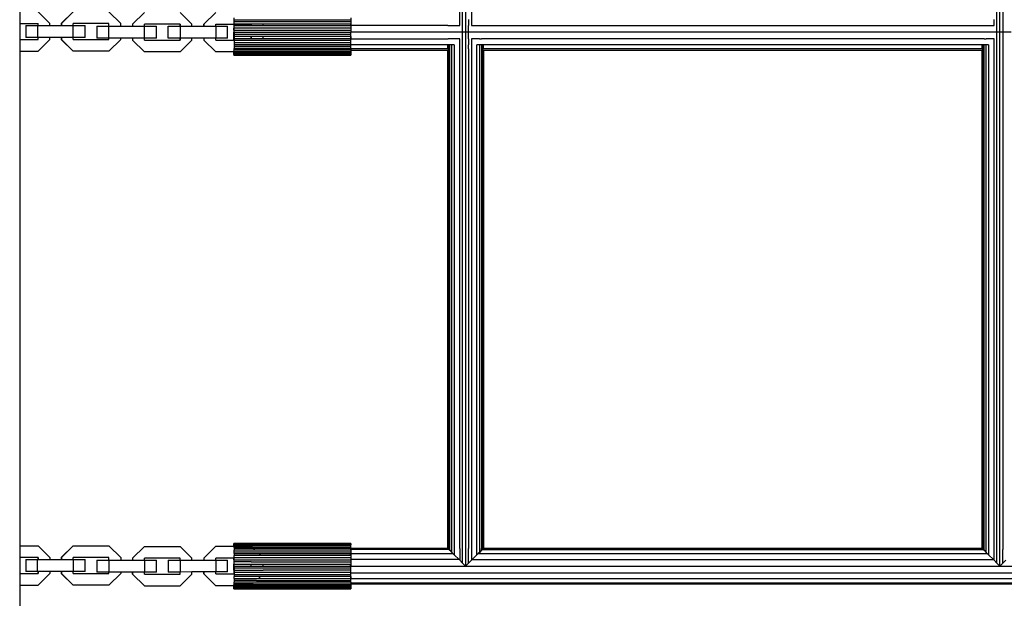
# Model space of a CAD drawing. Units: millimetres. Extents: x -860 to 19101, y -2350 to 2340.
# Drawn here: x 14425 to 14922, y -695 to -402 of the extents above; entities that cross this region are included whole.
import ezdxf

# ---------------------------------------------------------------- set-up
doc = ezdxf.new("R2010")
doc.units = ezdxf.units.MM
doc.header["$LTSCALE"] = 25.4
doc.layers.add('ORG7102A', color=7, linetype='Continuous', true_color=0x000000)

msp = doc.modelspace()

# ---------------------------------------------------------------- linework, layer by layer
at = {"layer": 'ORG7102A', "color": 18, "lineweight": -3, "true_color": 0x000000}
for points in [[(14648.61, -677.09), (14648.61, 669.93)], [(14650.1, 671.42), (14650.1, -678.57)], [(14918.61, -677.09), (14918.61, 669.93)], [(14920.1, -678.57), (14920.1, 671.42)], [(14921.59, 669.93), (14921.59, -670.21)], [(14647.14, -405.26), (14647.14, -141.89)], [(14653.06, -141.89), (14653.06, -405.26)], [(14424.8, -398.24), (14424.8, -404.24)], [(14434.1, -398.24), (14440.09, -404.25)], [(14451.84, -398.24), (14451.84, -398.24), (14445.83, -404.24), (14445.84, -404.24)], [(14445.84, -404.24), (14451.84, -398.24)], [(14469.84, -398.24), (14475.84, -404.25)], [(14481.84, -404.57), (14487.84, -398.57)], [(14487.84, -398.57), (14487.84, -398.57), (14481.84, -404.57)], [(14505.84, -398.57), (14511.84, -404.57)], [(14517.84, -404.54), (14523.84, -398.54)], [(14523.84, -398.54), (14523.84, -398.54), (14517.84, -404.54), (14517.84, -404.54)], [(14533.1, -402.26), (14533.1, -401.3)], [(14533.1, -403.27), (14533.1, -402.26)], [(14533.1, -402.26), (14592.14, -402.26)], [(14592.14, -401.3), (14592.14, -402.26)], [(14592.14, -402.26), (14592.14, -403.27)], [(14651.59, -402.21), (14651.59, -405.26)], [(14917.14, -405.26), (14917.14, -402.21)], [(14424.8, -404.24), (14424.8, -412.24)], [(14424.8, -404.24), (14434.09, -404.24)], [(14425.1, -412.24), (14425.1, -404.24)], [(14427.85, -405.25), (14433.85, -405.24)], [(14427.85, -405.25), (14427.85, -411.25)], [(14433.85, -405.24), (14433.85, -411.24)], [(14433.85, -405.24), (14434.09, -405.24)], [(14434.09, -405.24), (14434.09, -404.24)], [(14434.09, -405.24), (14434.09, -404.24)], [(14434.09, -405.24), (14440.09, -405.24)], [(14440.09, -405.24), (14440.09, -404.25)], [(14440.09, -405.24), (14445.84, -405.23)], [(14445.83, -404.24), (14445.83, -405.23)], [(14445.84, -404.24), (14445.84, -405.23)], [(14445.84, -405.23), (14451.84, -405.23)], [(14451.84, -405.23), (14451.84, -404.24)], [(14469.84, -404.24), (14451.84, -404.24), (14451.84, -404.24)], [(14451.84, -405.23), (14451.85, -405.23)], [(14451.85, -405.23), (14457.85, -405.22)], [(14451.85, -411.23), (14451.85, -405.23)], [(14457.85, -411.22), (14457.85, -405.22)], [(14463.85, -405.58), (14469.84, -405.57)], [(14463.85, -405.58), (14463.85, -411.58)], [(14469.83, -405.57), (14469.83, -404.24)], [(14469.84, -405.57), (14469.84, -404.24)], [(14469.84, -405.57), (14469.85, -405.57)], [(14469.85, -411.57), (14469.85, -405.57)], [(14469.85, -405.57), (14475.84, -405.57)], [(14475.84, -405.57), (14475.84, -404.25)], [(14475.84, -405.57), (14481.84, -405.56)], [(14481.84, -404.57), (14481.84, -405.56)], [(14481.84, -404.57), (14481.84, -404.57), (14481.84, -405.56)], [(14481.84, -405.56), (14487.84, -405.56)], [(14487.84, -405.56), (14487.84, -404.57)], [(14505.84, -404.57), (14487.84, -404.57), (14487.84, -404.57)], [(14487.84, -405.56), (14487.85, -405.56)], [(14487.85, -405.56), (14493.85, -405.55)], [(14487.85, -411.56), (14487.85, -405.56)], [(14493.85, -411.55), (14493.85, -405.55)], [(14499.85, -411.54), (14499.85, -405.54)], [(14499.85, -405.54), (14505.84, -405.54)], [(14505.84, -404.57), (14505.84, -405.54)], [(14505.84, -405.54), (14505.84, -404.57)], [(14505.84, -405.54), (14505.85, -405.54)], [(14505.85, -405.54), (14511.84, -405.53)], [(14505.85, -405.54), (14505.86, -411.54)], [(14511.84, -405.53), (14511.84, -404.57)], [(14511.84, -405.53), (14517.84, -405.53)], [(14517.84, -404.54), (14517.84, -405.53)], [(14517.84, -405.53), (14517.84, -404.54)], [(14517.84, -405.53), (14523.84, -405.52)], [(14523.84, -405.52), (14523.84, -404.54)], [(14523.84, -404.54), (14541.84, -404.54)], [(14523.84, -405.52), (14523.85, -405.52)], [(14523.85, -405.52), (14529.85, -405.52)], [(14523.85, -405.52), (14523.86, -411.52)], [(14529.85, -411.52), (14529.85, -405.52)], [(14532.99, -405.4), (14532.98, -406.47)], [(14532.98, -407.54), (14532.98, -406.47)], [(14533.11, -406.47), (14532.98, -406.47)], [(14532.98, -407.54), (14532.98, -408.57)], [(14533.11, -407.54), (14532.98, -407.54)], [(14532.99, -404.54), (14532.99, -405.4)], [(14532.99, -405.4), (14533.11, -405.4)], [(14533.11, -404.33), (14533.1, -403.27)], [(14592.14, -403.27), (14533.1, -403.27)], [(14533.11, -404.33), (14533.11, -405.4)], [(14533.11, -404.33), (14547.63, -404.33)], [(14533.11, -406.47), (14533.11, -405.4)], [(14541.84, -405.4), (14533.11, -405.4)], [(14533.11, -407.54), (14533.11, -406.47)], [(14592.15, -406.47), (14533.11, -406.47)], [(14533.11, -408.57), (14533.11, -407.54)], [(14533.11, -407.54), (14592.15, -407.54)], [(14541.84, -405.4), (14541.84, -404.54)], [(14541.84, -404.54), (14541.84, -405.4)], [(14547.84, -405.4), (14541.84, -405.4)], [(14547.63, -404.33), (14547.84, -404.54)], [(14547.63, -404.33), (14592.09, -404.33)], [(14547.84, -405.4), (14547.84, -404.54)], [(14592.09, -405.4), (14547.84, -405.4)], [(14592.03, -404.33), (14592.02, -405.4)], [(14592.09, -404.33), (14592.09, -405.26)], [(14592.09, -404.33), (14592.15, -404.33)], [(14592.09, -405.26), (14592.09, -405.4)], [(14641.1, -405.26), (14592.09, -405.26)], [(14592.15, -405.4), (14592.09, -405.4)], [(14592.14, -403.27), (14592.15, -404.33)], [(14592.15, -404.33), (14592.15, -405.4)], [(14592.15, -405.4), (14592.15, -406.47)], [(14592.15, -406.47), (14592.15, -407.54)], [(14592.15, -407.54), (14592.15, -408.57)], [(14641.1, -405.26), (14647.14, -405.26)], [(14651.59, -408.57), (14651.59, -405.26)], [(14653.06, -405.26), (14917.14, -405.26)], [(14424.8, -412.24), (14424.8, -418.24)], [(14424.8, -412.24), (14434.09, -412.24)], [(14433.85, -411.24), (14427.85, -411.25)], [(14434.09, -411.24), (14433.85, -411.24)], [(14434.09, -412.24), (14434.09, -411.24)], [(14434.09, -412.24), (14434.09, -411.24)], [(14440.09, -411.24), (14434.09, -411.24)], [(14440.09, -412.25), (14434.1, -418.24)], [(14445.84, -411.23), (14440.09, -411.24)], [(14440.09, -412.25), (14440.09, -411.24)], [(14445.83, -411.23), (14445.83, -412.24)], [(14445.84, -412.24), (14445.83, -412.24), (14451.83, -418.24)], [(14445.84, -411.23), (14445.84, -412.24)], [(14451.84, -411.23), (14445.84, -411.23)], [(14451.84, -418.24), (14445.84, -412.24), (14445.84, -412.24)], [(14451.84, -412.24), (14451.84, -411.23)], [(14451.85, -411.23), (14451.84, -411.23)], [(14451.84, -412.24), (14451.84, -412.24), (14469.84, -412.24)], [(14457.85, -411.22), (14451.85, -411.23)], [(14469.84, -411.57), (14463.85, -411.58)], [(14469.83, -412.24), (14469.83, -411.57)], [(14469.84, -412.24), (14469.84, -411.57)], [(14469.85, -411.57), (14469.84, -411.57)], [(14469.84, -418.24), (14475.84, -412.25)], [(14475.84, -411.57), (14469.85, -411.57)], [(14481.84, -411.56), (14475.84, -411.57)], [(14475.84, -412.25), (14475.84, -411.57)], [(14481.84, -411.56), (14481.84, -412.57)], [(14487.84, -411.56), (14481.84, -411.56)], [(14481.84, -411.56), (14481.84, -412.57), (14481.84, -412.57)], [(14487.84, -418.57), (14481.84, -412.57), (14481.84, -412.57)], [(14481.84, -412.57), (14487.84, -418.57), (14487.84, -418.57)], [(14487.84, -412.57), (14487.84, -411.56)], [(14487.85, -411.56), (14487.84, -411.56)], [(14487.84, -412.57), (14487.84, -412.57), (14505.84, -412.57)], [(14493.85, -411.55), (14487.85, -411.56)], [(14505.84, -411.54), (14499.85, -411.54)], [(14505.84, -412.57), (14505.84, -411.54)], [(14505.86, -411.54), (14505.84, -411.54)], [(14505.84, -411.54), (14505.84, -412.57)], [(14511.84, -412.58), (14505.84, -418.57)], [(14511.84, -411.53), (14505.86, -411.54)], [(14511.84, -412.58), (14511.84, -411.53)], [(14517.84, -411.53), (14511.84, -411.53)], [(14523.84, -411.52), (14517.84, -411.53)], [(14517.84, -411.53), (14517.84, -412.54)], [(14517.84, -411.53), (14517.84, -412.54)], [(14523.84, -418.54), (14517.84, -412.54)], [(14517.84, -412.54), (14517.84, -412.54), (14523.84, -418.54), (14523.84, -418.54)], [(14523.84, -412.54), (14523.84, -411.52)], [(14523.86, -411.52), (14523.84, -411.52)], [(14523.84, -412.54), (14533.11, -412.54)], [(14529.85, -411.52), (14523.86, -411.52)], [(14532.98, -409.61), (14532.98, -408.57)], [(14533.11, -408.57), (14532.98, -408.57)], [(14532.98, -409.61), (14533.11, -409.61)], [(14532.98, -410.67), (14532.98, -409.61)], [(14532.99, -411.75), (14532.98, -410.67)], [(14533.11, -410.67), (14532.98, -410.67)], [(14533.11, -411.75), (14532.99, -411.75)], [(14532.99, -412.54), (14532.99, -411.75)], [(14533.11, -412.82), (14533.1, -413.87)], [(14533.11, -408.57), (14592.15, -408.57)], [(14533.11, -408.57), (14533.11, -409.61)], [(14533.11, -409.61), (14533.11, -410.67)], [(14533.11, -409.61), (14592.15, -409.61)], [(14533.11, -410.67), (14533.11, -411.75)], [(14541.84, -410.67), (14533.11, -410.67)], [(14533.11, -411.75), (14533.11, -412.54)], [(14533.11, -411.75), (14541.84, -411.75)], [(14533.11, -412.54), (14533.11, -412.82)], [(14592.15, -412.82), (14533.11, -412.82)], [(14541.84, -411.75), (14541.84, -410.67)], [(14541.84, -410.67), (14541.84, -411.75)], [(14547.84, -410.67), (14541.84, -410.67)], [(14541.84, -411.75), (14547.84, -411.75)], [(14547.84, -411.75), (14547.84, -410.67)], [(14592.09, -410.67), (14547.84, -410.67)], [(14547.84, -411.75), (14592.09, -411.75)], [(14592.02, -410.67), (14592.02, -411.75)], [(14592.15, -410.67), (14592.09, -410.67)], [(14592.09, -410.67), (14592.09, -411.75)], [(14592.09, -411.75), (14592.15, -411.75)], [(14592.14, -413.87), (14592.15, -412.82)], [(14592.15, -409.61), (14592.15, -408.57)], [(14925.82, -408.57), (14592.15, -408.57)], [(14592.15, -410.67), (14592.15, -409.61)], [(14592.15, -411.75), (14592.15, -410.67)], [(14592.15, -412.82), (14592.15, -411.75)], [(14592.15, -411.89), (14641.36, -411.89)], [(14647.14, -411.89), (14641.36, -411.89)], [(14647.14, -669.57), (14647.14, -411.89)], [(14651.59, -411.89), (14651.59, -408.57)], [(14651.59, -411.89), (14651.59, -414.94)], [(14657.08, -411.89), (14653.06, -411.89)], [(14653.06, -411.89), (14653.06, -675.62)], [(14657.08, -411.89), (14658.12, -411.89)], [(14912.08, -411.89), (14658.12, -411.89)], [(14912.08, -411.89), (14913.12, -411.89)], [(14917.14, -411.89), (14913.12, -411.89)], [(14917.14, -408.57), (14917.14, -408.57)], [(14917.14, -675.62), (14917.14, -411.89)], [(14533.08, -418.23), (14533.09, -417.53)], [(14533.1, -415.85), (14533.09, -416.73)], [(14533.09, -417.53), (14533.09, -416.73)], [(14592.13, -416.73), (14533.09, -416.73)], [(14592.13, -417.53), (14533.09, -417.53)], [(14533.1, -413.87), (14533.1, -413.87)], [(14533.1, -413.87), (14533.1, -414.89)], [(14592.14, -413.87), (14533.1, -413.87)], [(14533.1, -414.89), (14533.1, -415.85)], [(14592.14, -414.89), (14533.1, -414.89)], [(14592.14, -415.85), (14533.1, -415.85)], [(14592.13, -417.57), (14592.12, -418.23)], [(14592.13, -416.73), (14592.14, -415.85)], [(14592.13, -416.73), (14592.13, -416.94)], [(14592.13, -416.94), (14592.13, -417.53)], [(14641.1, -416.94), (14592.13, -416.94)], [(14592.13, -417.53), (14592.13, -417.57)], [(14592.13, -417.57), (14641.1, -417.57)], [(14592.14, -414.89), (14592.14, -413.87)], [(14592.14, -414.94), (14592.14, -414.89)], [(14592.14, -415.85), (14592.14, -414.94)], [(14641.1, -414.94), (14592.14, -414.94)], [(14641.1, -416.94), (14641.1, -414.94)], [(14641.36, -414.94), (14641.1, -414.94)], [(14641.36, -416.94), (14641.1, -416.94)], [(14641.1, -669.57), (14641.1, -417.57)], [(14642.08, -414.94), (14641.36, -414.94)], [(14641.36, -414.94), (14641.36, -416.94)], [(14641.36, -416.94), (14641.36, -417.57)], [(14642.08, -416.94), (14641.36, -416.94)], [(14641.36, -417.57), (14641.36, -669.57)], [(14641.36, -417.57), (14642.08, -417.57)], [(14642.08, -416.94), (14642.08, -414.94)], [(14644.38, -414.94), (14642.08, -414.94)], [(14642.08, -417.57), (14642.08, -416.94)], [(14642.08, -669.57), (14642.08, -417.57)], [(14643.13, -671.6), (14643.13, -414.94)], [(14644.38, -414.94), (14644.38, -416.94)], [(14644.38, -416.94), (14644.38, -417.57)], [(14644.38, -417.57), (14644.38, -669.57)], [(14651.59, -416.94), (14651.59, -414.94)], [(14651.59, -416.94), (14651.59, -669.57)], [(14655.82, -672.85), (14655.82, -414.94)], [(14658.84, -414.94), (14655.82, -414.94)], [(14657.08, -414.94), (14657.08, -671.6)], [(14658.12, -414.94), (14658.12, -669.57)], [(14658.84, -416.94), (14658.12, -416.94)], [(14658.84, -416.94), (14658.84, -414.94)], [(14911.1, -414.94), (14658.84, -414.94)], [(14658.84, -417.57), (14658.84, -416.94)], [(14911.1, -416.94), (14658.84, -416.94)], [(14658.84, -669.57), (14658.84, -417.57)], [(14658.84, -417.57), (14911.1, -417.57)], [(14659.1, -416.94), (14659.1, -414.94)], [(14659.1, -417.57), (14659.1, -669.57)], [(14911.1, -416.94), (14911.1, -414.94)], [(14914.38, -414.94), (14911.1, -414.94)], [(14912.08, -416.94), (14911.1, -416.94)], [(14911.1, -669.57), (14911.1, -417.57)], [(14911.36, -414.94), (14911.36, -669.84)], [(14912.08, -670.56), (14912.08, -414.94)], [(14913.12, -671.6), (14913.12, -414.94)], [(14914.38, -414.94), (14914.38, -672.85)], [(14424.8, -418.24), (14424.8, -668.24)], [(14424.8, -418.24), (14434.1, -418.24)], [(14425.1, -668.24), (14425.1, -418.24)], [(14469.84, -418.24), (14451.84, -418.24), (14451.83, -418.24)], [(14505.84, -418.57), (14487.84, -418.57)], [(14533.08, -418.54), (14523.84, -418.54)], [(14533.02, -418.82), (14533.02, -418.54)], [(14533.02, -418.82), (14533.02, -419.3)], [(14533.08, -418.82), (14533.02, -418.82)], [(14533.02, -419.3), (14533.03, -419.67)], [(14533.07, -419.3), (14533.02, -419.3)], [(14533.03, -419.67), (14533.04, -419.92)], [(14533.07, -419.67), (14533.03, -419.67)], [(14533.04, -419.92), (14533.04, -420.07)], [(14533.06, -419.92), (14533.04, -419.92)], [(14533.05, -420.07), (14533.04, -420.07)], [(14533.05, -420.11), (14533.04, -420.07)], [(14533.06, -419.92), (14533.05, -420.07)], [(14533.05, -420.07), (14533.05, -420.11)], [(14592.09, -420.07), (14533.05, -420.07)], [(14533.05, -420.11), (14592.09, -420.11)], [(14533.07, -419.67), (14533.06, -419.92)], [(14592.1, -419.92), (14533.06, -419.92)], [(14533.07, -419.3), (14533.08, -418.82)], [(14533.07, -419.67), (14533.07, -419.3)], [(14533.07, -419.3), (14592.11, -419.3)], [(14533.07, -419.67), (14592.1, -419.67)], [(14533.08, -418.54), (14533.08, -418.23)], [(14533.08, -418.23), (14592.12, -418.23)], [(14533.08, -418.82), (14533.08, -418.54)], [(14533.08, -418.82), (14592.11, -418.82)], [(14592.07, -419.92), (14592.07, -419.67)], [(14592.07, -419.92), (14592.08, -420.07)], [(14592.08, -420.07), (14592.09, -420.11)], [(14592.1, -419.92), (14592.09, -420.07)], [(14592.09, -420.07), (14592.09, -420.11)], [(14592.11, -419.3), (14592.1, -419.67)], [(14592.1, -419.67), (14592.1, -419.92)], [(14592.12, -418.23), (14592.11, -418.82)], [(14592.11, -418.82), (14592.11, -419.3)], [(14424.8, -668.24), (14424.8, -674.24)], [(14424.8, -668.24), (14434.1, -668.24)], [(14434.1, -668.24), (14440.09, -674.25)], [(14451.84, -668.24), (14445.83, -674.24)], [(14445.84, -674.24), (14451.84, -668.24)], [(14451.84, -668.24), (14451.84, -668.24), (14469.84, -668.24)], [(14469.84, -668.24), (14475.84, -674.25)], [(14481.84, -674.57), (14487.84, -668.57)], [(14487.84, -668.57), (14487.84, -668.57), (14481.84, -674.57), (14481.84, -674.57)], [(14487.84, -668.57), (14505.84, -668.57)], [(14505.84, -668.57), (14511.84, -674.57)], [(14517.84, -674.54), (14523.84, -668.54)], [(14523.84, -668.54), (14523.84, -668.54), (14517.84, -674.54), (14517.84, -674.54)], [(14523.84, -668.54), (14541.85, -668.54)], [(14533.02, -667.85), (14533.03, -667.48)], [(14533.02, -668.32), (14533.02, -667.85)], [(14533.07, -667.85), (14533.02, -667.85)], [(14533.02, -668.32), (14533.02, -668.54)], [(14533.08, -668.32), (14533.02, -668.32)], [(14533.04, -667.23), (14533.03, -667.48)], [(14533.07, -667.48), (14533.03, -667.48)], [(14533.05, -667.04), (14533.04, -667.08)], [(14533.05, -667.08), (14533.04, -667.08)], [(14533.04, -667.23), (14533.04, -667.08)], [(14533.04, -667.23), (14533.06, -667.23)], [(14533.05, -667.08), (14533.05, -667.04)], [(14592.09, -667.04), (14533.05, -667.04)], [(14533.05, -667.08), (14533.06, -667.23)], [(14592.09, -667.08), (14533.05, -667.08)], [(14533.07, -667.48), (14533.06, -667.23)], [(14533.06, -667.23), (14592.1, -667.23)], [(14533.07, -667.85), (14533.07, -667.48)], [(14592.1, -667.48), (14533.07, -667.48)], [(14533.07, -667.85), (14592.11, -667.85)], [(14533.07, -667.85), (14533.08, -668.32)], [(14592.11, -668.32), (14533.08, -668.32)], [(14533.08, -668.32), (14533.08, -668.92)], [(14533.08, -668.92), (14533.09, -669.62)], [(14533.08, -668.92), (14542.23, -668.92)], [(14533.09, -669.62), (14533.09, -670.42)], [(14542.93, -669.62), (14533.09, -669.62)], [(14533.1, -671.3), (14533.09, -670.42)], [(14543.72, -670.42), (14533.09, -670.42)], [(14533.1, -672.26), (14533.1, -671.3)], [(14533.1, -671.3), (14592.14, -671.3)], [(14541.85, -668.54), (14542.23, -668.92)], [(14542.23, -668.92), (14592.12, -668.92)], [(14542.93, -669.62), (14543.72, -670.42)], [(14592.09, -669.62), (14542.93, -669.62)], [(14592.09, -670.42), (14543.72, -670.42)], [(14592.04, -669.62), (14592.04, -670.42)], [(14592.05, -668.92), (14592.06, -668.32)], [(14592.07, -667.48), (14592.06, -667.85)], [(14592.07, -667.23), (14592.08, -667.08)], [(14592.07, -667.48), (14592.07, -667.23)], [(14592.08, -667.08), (14592.09, -667.04)], [(14592.09, -667.08), (14592.09, -667.04)], [(14592.09, -667.08), (14592.1, -667.23)], [(14592.13, -669.62), (14592.09, -669.62)], [(14592.09, -670.21), (14592.09, -669.62)], [(14592.09, -670.41), (14592.09, -670.21)], [(14642.08, -670.21), (14592.09, -670.21)], [(14592.13, -670.42), (14592.09, -670.42)], [(14592.1, -667.48), (14592.1, -667.23)], [(14592.1, -667.48), (14592.11, -667.85)], [(14592.11, -668.32), (14592.11, -667.85)], [(14592.12, -668.92), (14592.11, -668.32)], [(14592.13, -669.57), (14592.12, -668.92)], [(14592.13, -669.62), (14592.13, -669.57)], [(14641.1, -669.57), (14592.13, -669.57)], [(14592.13, -670.42), (14592.13, -669.62)], [(14592.13, -670.42), (14592.14, -671.3)], [(14592.14, -671.3), (14592.14, -672.26)], [(14641.1, -669.57), (14641.36, -669.84)], [(14641.36, -669.57), (14641.36, -669.84)], [(14642.08, -669.57), (14641.36, -669.57)], [(14641.36, -669.84), (14642.08, -670.56)], [(14642.08, -670.56), (14642.08, -669.57)], [(14642.08, -670.56), (14643.13, -671.6)], [(14643.13, -671.6), (14643.74, -672.21)], [(14644.38, -669.57), (14644.38, -672.85)], [(14647.14, -669.57), (14647.14, -675.62)], [(14651.59, -677.09), (14651.59, -669.57)], [(14657.08, -671.6), (14656.46, -672.21)], [(14657.08, -670.21), (14657.08, -670.21)], [(14658.12, -670.56), (14657.08, -671.6)], [(14658.12, -670.56), (14658.12, -669.57)], [(14658.84, -669.84), (14658.12, -670.56)], [(14658.47, -670.21), (14911.73, -670.21)], [(14658.84, -669.84), (14658.84, -669.57)], [(14658.84, -669.84), (14659.1, -669.57)], [(14911.1, -669.57), (14658.84, -669.57)], [(14911.1, -669.57), (14911.36, -669.84)], [(14911.36, -669.84), (14912.08, -670.56)], [(14912.08, -670.56), (14913.12, -671.6)], [(14913.12, -671.6), (14914.38, -672.85)], [(14921.59, -677.09), (14921.59, -670.21)], [(14424.8, -674.24), (14424.8, -682.24)], [(14434.09, -674.24), (14424.8, -674.24)], [(14425.1, -682.24), (14425.1, -674.24)], [(14427.85, -675.25), (14433.85, -675.24)], [(14427.85, -675.25), (14427.85, -681.25)], [(14433.85, -681.24), (14433.85, -675.24)], [(14433.85, -675.24), (14434.09, -675.24)], [(14434.09, -675.24), (14434.09, -674.24)], [(14434.09, -674.24), (14434.09, -675.24)], [(14434.09, -675.24), (14440.09, -675.24)], [(14440.09, -674.25), (14440.09, -675.24)], [(14440.09, -675.24), (14445.84, -675.23)], [(14445.84, -674.24), (14445.83, -674.24), (14445.83, -675.23)], [(14445.84, -674.24), (14445.84, -675.23)], [(14445.84, -675.23), (14451.84, -675.23)], [(14451.84, -675.23), (14451.84, -674.24)], [(14469.84, -674.24), (14451.84, -674.24), (14451.84, -674.24)], [(14451.84, -675.23), (14451.85, -675.23)], [(14451.85, -675.23), (14457.85, -675.22)], [(14451.85, -675.23), (14451.85, -681.23)], [(14457.85, -681.22), (14457.85, -675.22)], [(14463.85, -675.58), (14469.84, -675.57)], [(14463.85, -675.58), (14463.85, -681.58)], [(14469.83, -675.57), (14469.83, -674.24)], [(14469.84, -675.57), (14469.84, -674.24)], [(14469.84, -675.57), (14469.85, -675.57)], [(14469.85, -675.57), (14469.85, -681.57)], [(14469.85, -675.57), (14475.84, -675.57)], [(14475.84, -674.25), (14475.84, -675.57)], [(14475.84, -675.57), (14481.84, -675.56)], [(14481.84, -674.57), (14481.84, -675.56)], [(14481.84, -674.57), (14481.84, -675.56)], [(14481.84, -675.56), (14487.84, -675.56)], [(14487.84, -675.56), (14487.84, -674.57)], [(14505.84, -674.57), (14487.84, -674.57), (14487.84, -674.57)], [(14487.84, -675.56), (14487.85, -675.56)], [(14487.85, -675.56), (14493.85, -675.55)], [(14487.85, -675.56), (14487.85, -681.56)], [(14493.85, -681.55), (14493.85, -675.55)], [(14499.85, -675.54), (14499.85, -681.54)], [(14499.85, -675.54), (14505.84, -675.54)], [(14505.84, -675.54), (14505.84, -674.57)], [(14505.84, -675.54), (14505.84, -674.57)], [(14505.84, -675.54), (14505.85, -675.54)], [(14505.85, -675.54), (14511.84, -675.53)], [(14505.85, -675.54), (14505.86, -681.54)], [(14511.84, -675.53), (14511.84, -674.57)], [(14511.84, -675.53), (14517.84, -675.53)], [(14517.84, -674.54), (14517.84, -675.53)], [(14517.84, -674.54), (14517.84, -675.53)], [(14517.84, -675.53), (14523.84, -675.52)], [(14523.84, -675.52), (14523.84, -674.54)], [(14533.11, -674.54), (14523.84, -674.54), (14523.84, -674.54)], [(14523.84, -675.52), (14523.85, -675.52)], [(14523.85, -675.52), (14529.85, -675.52)], [(14523.85, -675.52), (14523.86, -681.52)], [(14529.85, -681.52), (14529.85, -675.52)], [(14532.99, -675.4), (14532.98, -676.47)], [(14532.98, -676.47), (14532.98, -677.54)], [(14533.11, -676.47), (14532.98, -676.47)], [(14532.99, -675.4), (14532.99, -674.54)], [(14532.99, -675.4), (14533.11, -675.4)], [(14533.1, -672.26), (14533.1, -673.27)], [(14533.1, -672.26), (14545.57, -672.26)], [(14533.11, -674.33), (14533.1, -673.27)], [(14546.58, -673.27), (14533.1, -673.27)], [(14533.11, -674.54), (14533.11, -674.33)], [(14592.15, -674.33), (14533.11, -674.33)], [(14533.11, -675.4), (14533.11, -674.54)], [(14533.11, -676.47), (14533.11, -675.4)], [(14533.11, -675.4), (14592.15, -675.4)], [(14533.11, -677.54), (14533.11, -676.47)], [(14541.84, -676.47), (14533.11, -676.47)], [(14541.84, -676.47), (14592.15, -676.47)], [(14545.57, -672.26), (14546.58, -673.27)], [(14545.57, -672.26), (14592.09, -672.26)], [(14592.09, -673.27), (14546.58, -673.27)], [(14592.03, -673.27), (14592.03, -672.26)], [(14592.09, -672.26), (14592.09, -673.27)], [(14592.09, -672.26), (14592.14, -672.26)], [(14592.14, -673.27), (14592.09, -673.27)], [(14592.14, -672.21), (14643.74, -672.21)], [(14592.14, -673.27), (14592.14, -672.26)], [(14592.14, -673.27), (14592.15, -674.33)], [(14592.15, -674.33), (14592.15, -675.4)], [(14646.79, -675.26), (14592.15, -675.26)], [(14592.15, -675.4), (14592.15, -676.47)], [(14592.15, -676.47), (14592.15, -677.54)], [(14643.74, -672.21), (14644.38, -672.85)], [(14646.79, -675.26), (14644.38, -672.85)], [(14648.61, -677.09), (14647.14, -675.62)], [(14653.06, -675.62), (14651.59, -677.09)], [(14655.82, -672.85), (14653.41, -675.26)], [(14653.41, -675.26), (14916.79, -675.26)], [(14656.46, -672.21), (14655.82, -672.85)], [(14656.46, -672.21), (14913.74, -672.21)], [(14916.79, -675.26), (14914.38, -672.85)], [(14918.61, -677.09), (14917.14, -675.62)], [(14923.06, -675.62), (14921.59, -677.09)], [(14433.85, -681.24), (14427.85, -681.25)], [(14434.09, -681.24), (14433.85, -681.24)], [(14434.09, -682.24), (14434.09, -681.24)], [(14434.09, -681.24), (14434.09, -682.24)], [(14440.09, -681.24), (14434.09, -681.24)], [(14445.84, -681.23), (14440.09, -681.24)], [(14440.09, -681.24), (14440.09, -682.25)], [(14445.83, -681.23), (14445.83, -682.24), (14445.84, -682.24)], [(14445.84, -681.23), (14445.84, -682.24)], [(14451.84, -681.23), (14445.84, -681.23)], [(14451.84, -682.24), (14451.84, -681.23)], [(14451.85, -681.23), (14451.84, -681.23)], [(14457.85, -681.22), (14451.85, -681.23)], [(14469.84, -681.57), (14463.85, -681.58)], [(14469.83, -682.24), (14469.83, -681.57)], [(14469.84, -682.24), (14469.84, -681.57)], [(14469.85, -681.57), (14469.84, -681.57)], [(14475.84, -681.57), (14469.85, -681.57)], [(14481.84, -681.56), (14475.84, -681.57)], [(14475.84, -681.57), (14475.84, -682.25)], [(14481.84, -682.57), (14481.84, -681.56)], [(14481.84, -681.56), (14481.84, -682.57), (14481.84, -682.57)], [(14487.84, -681.56), (14481.84, -681.56)], [(14487.84, -682.57), (14487.84, -681.56)], [(14487.85, -681.56), (14487.84, -681.56)], [(14493.85, -681.55), (14487.85, -681.56)], [(14505.84, -681.54), (14499.85, -681.54)], [(14505.84, -682.57), (14505.84, -681.54)], [(14505.86, -681.54), (14505.84, -681.54)], [(14505.84, -682.57), (14505.84, -681.54)], [(14511.84, -681.53), (14505.86, -681.54)], [(14517.84, -681.53), (14511.84, -681.53)], [(14511.84, -682.58), (14511.84, -681.53)], [(14523.84, -681.52), (14517.84, -681.53)], [(14517.84, -682.54), (14517.84, -681.53)], [(14517.84, -681.53), (14517.84, -682.54), (14517.84, -682.54)], [(14523.84, -682.54), (14523.84, -681.52)], [(14523.86, -681.52), (14523.84, -681.52)], [(14529.85, -681.52), (14523.86, -681.52)], [(14523.86, -681.52), (14523.86, -681.52)], [(14532.98, -678.57), (14532.98, -677.54)], [(14533.11, -677.54), (14532.98, -677.54)], [(14532.98, -679.61), (14532.98, -678.57)], [(14533.11, -678.57), (14532.98, -678.57)], [(14532.98, -679.61), (14533.11, -679.61)], [(14532.98, -680.67), (14532.98, -679.61)], [(14532.98, -680.67), (14532.99, -681.75)], [(14533.11, -680.67), (14532.98, -680.67)], [(14533.11, -678.57), (14533.11, -677.54)], [(14533.11, -677.54), (14541.84, -677.54)], [(14533.11, -678.57), (14533.11, -679.61)], [(14533.11, -678.57), (14541.84, -678.57)], [(14592.15, -679.61), (14533.11, -679.61)], [(14533.11, -679.61), (14533.11, -680.67)], [(14533.11, -680.67), (14533.11, -681.75)], [(14533.11, -680.67), (14547.84, -680.67)], [(14541.84, -677.54), (14547.84, -677.54)], [(14541.84, -678.57), (14541.84, -677.54)], [(14541.84, -678.57), (14541.84, -677.54)], [(14541.84, -678.57), (14547.84, -678.57)], [(14547.84, -678.57), (14547.84, -677.54)], [(14547.84, -677.54), (14592.09, -677.54)], [(14547.84, -678.57), (14592.09, -678.57)], [(14592.09, -680.67), (14547.84, -680.67)], [(14592.02, -678.57), (14592.02, -677.54)], [(14592.09, -677.54), (14592.15, -677.54)], [(14592.09, -677.54), (14592.09, -678.57)], [(14592.09, -678.57), (14592.15, -678.57)], [(14592.09, -680.67), (14592.15, -680.67)], [(14592.15, -677.54), (14592.15, -678.57)], [(14592.15, -679.61), (14592.15, -678.57)], [(14592.15, -678.57), (15190.1, -678.57)], [(14592.15, -680.67), (14592.15, -679.61)], [(14592.15, -681.75), (14592.15, -680.67)], [(14650.1, -678.57), (14648.61, -677.09)], [(14651.59, -677.09), (14650.1, -678.57)], [(14920.1, -678.57), (14918.61, -677.09)], [(14921.59, -677.09), (14920.1, -678.57)], [(14424.8, -682.24), (14424.8, -688.24)], [(14424.8, -682.24), (14434.09, -682.24)], [(14434.1, -688.24), (14440.09, -682.25)], [(14445.83, -682.24), (14451.83, -688.24)], [(14451.84, -688.24), (14445.84, -682.24)], [(14451.84, -682.24), (14451.84, -682.24), (14469.84, -682.24)], [(14475.83, -682.25), (14475.84, -682.25), (14469.84, -688.24)], [(14481.84, -682.57), (14487.84, -688.57), (14487.84, -688.57)], [(14487.84, -688.57), (14481.84, -682.57)], [(14487.84, -682.57), (14487.84, -682.57), (14505.84, -682.57)], [(14511.84, -682.58), (14511.84, -682.58), (14505.84, -688.57)], [(14523.84, -688.54), (14517.84, -682.54)], [(14517.84, -682.54), (14523.84, -688.54), (14523.84, -688.54)], [(14523.84, -682.54), (14523.84, -682.54), (14533.11, -682.54)], [(14532.99, -681.75), (14532.99, -682.54)], [(14533.11, -681.75), (14532.99, -681.75)], [(14533.1, -685.85), (14533.09, -686.73)], [(14533.11, -682.82), (14533.1, -683.87)], [(14533.1, -684.89), (14533.1, -683.87)], [(14546.51, -683.87), (14533.1, -683.87)], [(14533.1, -684.89), (14533.1, -685.85)], [(14533.1, -684.89), (14545.5, -684.89)], [(14544.53, -685.85), (14533.1, -685.85)], [(14533.11, -681.75), (14533.11, -682.54)], [(14592.15, -681.75), (14533.11, -681.75)], [(14533.11, -682.54), (14533.11, -682.82)], [(14533.11, -682.82), (14592.15, -682.82)], [(14544.53, -685.85), (14592.14, -685.85)], [(14545.5, -684.89), (14546.51, -683.87)], [(14545.5, -684.89), (14592.09, -684.89)], [(14592.09, -683.87), (14546.51, -683.87)], [(14592.03, -683.87), (14592.03, -684.89)], [(14592.14, -683.87), (14592.09, -683.87)], [(14592.09, -683.87), (14592.09, -684.89)], [(14592.09, -684.89), (14592.14, -684.89)], [(14592.13, -686.73), (14592.14, -685.85)], [(14592.14, -683.87), (14592.15, -682.82)], [(14592.14, -683.87), (14592.14, -684.89)], [(14592.14, -685.85), (14592.14, -684.89)], [(15460.12, -684.94), (14592.14, -684.94)], [(14592.15, -682.82), (14592.15, -681.75)], [(14592.15, -681.89), (15460.12, -681.89)], [(14424.8, -688.24), (14424.8, -849.57)], [(14424.8, -688.24), (14424.8, -688.24)], [(14424.8, -688.24), (14434.1, -688.24)], [(14425.1, -849.57), (14425.1, -688.24)], [(14469.84, -688.24), (14451.84, -688.24), (14451.83, -688.24)], [(14487.84, -688.57), (14505.84, -688.57)], [(14533.08, -688.54), (14523.84, -688.54)], [(14533.02, -688.82), (14533.02, -688.54)], [(14533.02, -689.3), (14533.02, -688.82)], [(14533.08, -688.82), (14533.02, -688.82)], [(14533.03, -689.67), (14533.02, -689.3)], [(14533.07, -689.3), (14533.02, -689.3)], [(14533.04, -689.92), (14533.03, -689.67)], [(14533.07, -689.67), (14533.03, -689.67)], [(14533.04, -689.92), (14533.04, -690.07)], [(14533.06, -689.92), (14533.04, -689.92)], [(14533.04, -690.07), (14533.05, -690.11)], [(14533.05, -690.07), (14533.04, -690.07)], [(14533.05, -690.07), (14533.06, -689.92)], [(14533.05, -690.11), (14533.05, -690.07)], [(14592.09, -690.07), (14533.05, -690.07)], [(14533.05, -690.11), (14592.09, -690.11)], [(14533.07, -689.67), (14533.06, -689.92)], [(14592.1, -689.92), (14533.06, -689.92)], [(14533.07, -689.3), (14533.08, -688.82)], [(14533.07, -689.67), (14533.07, -689.3)], [(14592.11, -689.3), (14533.07, -689.3)], [(14533.07, -689.67), (14592.1, -689.67)], [(14533.08, -688.23), (14533.09, -687.53)], [(14533.08, -688.54), (14533.08, -688.23)], [(14592.12, -688.23), (14533.08, -688.23)], [(14533.08, -688.82), (14533.08, -688.54)], [(14592.11, -688.82), (14533.08, -688.82)], [(14533.09, -687.53), (14533.09, -686.73)], [(14592.13, -686.73), (14533.09, -686.73)], [(14542.85, -687.53), (14533.09, -687.53)], [(14542.85, -687.53), (14592.09, -687.53)], [(14592.07, -689.92), (14592.07, -689.67)], [(14592.07, -689.92), (14592.08, -690.07)], [(14592.09, -690.11), (14592.08, -690.07)], [(14592.13, -687.53), (14592.09, -687.53)], [(14592.1, -689.92), (14592.09, -690.07)], [(14592.09, -690.11), (14592.09, -690.07)], [(14592.11, -689.3), (14592.1, -689.67)], [(14592.1, -689.67), (14592.1, -689.92)], [(14592.12, -688.23), (14592.11, -688.82)], [(14592.11, -688.82), (14592.11, -689.3)], [(14592.13, -687.57), (14592.12, -688.23)], [(14592.13, -686.73), (14592.13, -687.53)], [(14592.13, -686.94), (15460.12, -686.94)], [(14592.13, -687.53), (14592.13, -687.57)], [(14592.13, -687.57), (15460.12, -687.57)]]:
    msp.add_lwpolyline(points, dxfattribs=at)

doc.saveas('drawing.dxf')
